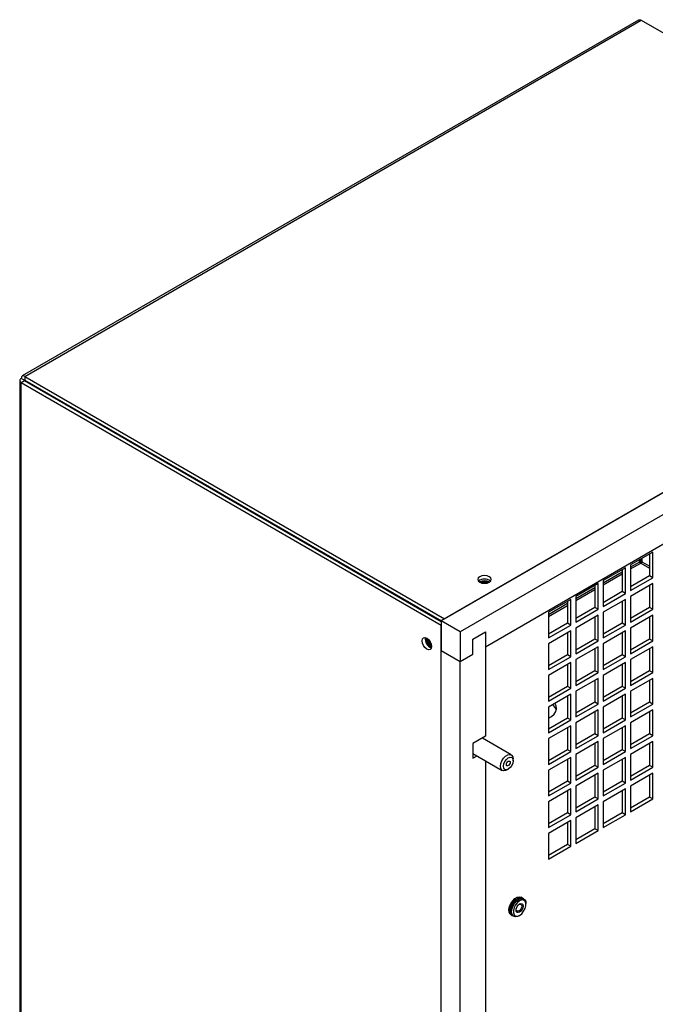
# Model space of a CAD drawing. Units: inches. Extents: x 0 to 117, y 0 to 94.
# Drawn here: x 79 to 88, y 79 to 92 of the extents above; entities that cross this region are included whole.
import ezdxf

# ---------------------------------------------------------------- set-up
doc = ezdxf.new("R2010")
doc.units = ezdxf.units.IN
doc.header["$MEASUREMENT"] = 0

msp = doc.modelspace()

# ---------------------------------------------------------------- linework, layer by layer
at = {"color": 7, "linetype": 'Continuous', "lineweight": 25}
for p, q in [((87.295, 92.327), (78.723, 87.379)), ((78.759, 87.373), (87.336, 92.325)), ((87.336, 92.325), (93.176, 88.954)), ((93.225, 88.982), (84.549, 83.974)), ((84.598, 84.002), (93.176, 88.954)), ((93.49, 88.829), (84.814, 83.821)), ((78.754, 87.319), (78.709, 87.345)), ((78.759, 87.373), (84.598, 84.002)), ((78.759, 87.373), (78.759, 87.322)), ((78.687, 87.316), (78.687, 62.806)), ((78.709, 87.288), (78.754, 87.314)), ((78.709, 62.774), (78.709, 87.288)), ((78.709, 87.288), (84.549, 83.917)), ((78.754, 87.314), (84.549, 83.968)), ((78.759, 87.322), (84.554, 83.977)), ((79.143, 87.089), (79.143, 87.1)), ((79.185, 87.064), (79.185, 87.076)), ((81.132, 85.952), (81.122, 85.947)), ((85.168, 83.616), (88.438, 85.504)), ((87.496, 84.932), (87.186, 84.754)), ((87.451, 84.907), (87.451, 84.6)), ((87.496, 84.575), (87.496, 84.932)), ((87.186, 84.754), (87.186, 84.396)), ((87.31, 84.792), (87.31, 84.825)), ((87.349, 84.792), (87.349, 84.848)), ((87.115, 84.713), (86.805, 84.534)), ((87.071, 84.687), (87.071, 84.381)), ((87.115, 84.355), (87.115, 84.713)), ((87.451, 84.6), (87.186, 84.447)), ((87.496, 84.575), (87.451, 84.6)), ((85.087, 84.515), (85.086, 84.514)), ((86.735, 84.493), (86.425, 84.314)), ((86.69, 84.468), (86.69, 84.161)), ((86.735, 84.136), (86.735, 84.493)), ((86.805, 84.534), (86.805, 84.176)), ((87.186, 84.396), (87.496, 84.575)), ((87.496, 84.493), (87.186, 84.314)), ((87.451, 84.468), (87.451, 84.161)), ((87.496, 84.136), (87.496, 84.493)), ((87.071, 84.381), (86.805, 84.227)), ((86.805, 84.176), (87.115, 84.355)), ((87.115, 84.355), (87.071, 84.381)), ((86.354, 84.274), (86.045, 84.095)), ((86.31, 84.248), (86.31, 83.941)), ((86.354, 83.916), (86.354, 84.274)), ((86.425, 84.314), (86.425, 83.957)), ((87.115, 84.274), (86.805, 84.095)), ((87.071, 84.248), (87.071, 83.941)), ((87.115, 83.916), (87.115, 84.274)), ((87.186, 84.314), (87.186, 83.957)), ((84.255, 84.138), (84.265, 84.144)), ((86.045, 84.095), (86.045, 83.737)), ((86.69, 84.161), (86.425, 84.008)), ((86.425, 83.957), (86.735, 84.136)), ((86.735, 84.054), (86.425, 83.875)), ((86.735, 84.136), (86.69, 84.161)), ((86.735, 83.696), (86.735, 84.054)), ((86.805, 84.095), (86.805, 83.737)), ((87.451, 84.161), (87.186, 84.008)), ((87.186, 83.957), (87.496, 84.136)), ((87.496, 84.054), (87.186, 83.875)), ((87.496, 84.136), (87.451, 84.161)), ((87.496, 83.696), (87.496, 84.054)), ((84.814, 83.821), (84.549, 83.974)), ((84.549, 83.974), (84.549, 83.565)), ((84.549, 59.403), (84.549, 83.917)), ((86.31, 83.941), (86.045, 83.788)), ((86.045, 83.737), (86.354, 83.916)), ((86.354, 83.916), (86.31, 83.941)), ((86.69, 84.028), (86.69, 83.722)), ((87.071, 83.941), (86.805, 83.788)), ((86.805, 83.737), (87.115, 83.916)), ((87.115, 83.916), (87.071, 83.941)), ((87.451, 84.028), (87.451, 83.722)), ((84.814, 83.821), (84.814, 83.412)), ((84.991, 83.719), (85.168, 83.821)), ((85.168, 83.821), (85.168, 82.37)), ((85.168, 83.821), (85.168, 83.616)), ((86.354, 83.834), (86.045, 83.656)), ((86.31, 83.809), (86.31, 83.502)), ((86.354, 83.477), (86.354, 83.834)), ((86.425, 83.875), (86.425, 83.517)), ((87.115, 83.834), (86.805, 83.655)), ((87.071, 83.809), (87.071, 83.502)), ((87.115, 83.477), (87.115, 83.834)), ((87.186, 83.875), (87.186, 83.517)), ((84.339, 83.728), (84.34, 83.74)), ((84.991, 83.514), (84.991, 83.719)), ((86.045, 83.656), (86.045, 83.298)), ((86.69, 83.722), (86.425, 83.569)), ((86.425, 83.517), (86.735, 83.696)), ((86.735, 83.696), (86.69, 83.722)), ((86.805, 83.655), (86.805, 83.298)), ((87.451, 83.722), (87.186, 83.568)), ((87.186, 83.517), (87.496, 83.696)), ((87.496, 83.696), (87.451, 83.722)), ((84.549, 59.811), (84.549, 83.565)), ((84.549, 83.565), (84.814, 83.412)), ((84.814, 83.412), (84.991, 83.514)), ((86.31, 83.502), (86.045, 83.349)), ((86.354, 83.477), (86.31, 83.502)), ((86.735, 83.615), (86.425, 83.436)), ((86.69, 83.589), (86.69, 83.282)), ((86.735, 83.257), (86.735, 83.615)), ((87.071, 83.502), (86.805, 83.349)), ((87.115, 83.477), (87.071, 83.502)), ((87.496, 83.615), (87.186, 83.436)), ((87.451, 83.589), (87.451, 83.282)), ((87.496, 83.257), (87.496, 83.615)), ((84.814, 59.658), (84.814, 83.412)), ((86.045, 83.298), (86.354, 83.477)), ((86.354, 83.395), (86.045, 83.216)), ((86.31, 83.37), (86.31, 83.063)), ((86.354, 83.037), (86.354, 83.395)), ((86.425, 83.436), (86.425, 83.078)), ((86.805, 83.298), (87.115, 83.477)), ((87.115, 83.395), (86.805, 83.216)), ((87.071, 83.369), (87.071, 83.063)), ((87.115, 83.037), (87.115, 83.395)), ((87.186, 83.436), (87.186, 83.078)), ((86.69, 83.282), (86.425, 83.129)), ((86.425, 83.078), (86.735, 83.257)), ((86.735, 83.257), (86.69, 83.282)), ((87.451, 83.282), (87.186, 83.129)), ((87.186, 83.078), (87.496, 83.257)), ((87.496, 83.257), (87.451, 83.282)), ((86.045, 83.216), (86.045, 82.859)), ((86.735, 83.175), (86.425, 82.997)), ((86.69, 83.15), (86.69, 82.843)), ((86.735, 82.818), (86.735, 83.175)), ((86.805, 83.216), (86.805, 82.859)), ((87.496, 83.175), (87.186, 82.996)), ((87.451, 83.15), (87.451, 82.843)), ((87.496, 82.818), (87.496, 83.175)), ((86.31, 83.063), (86.045, 82.91)), ((86.045, 82.859), (86.354, 83.037)), ((86.354, 82.956), (86.045, 82.777)), ((86.354, 83.037), (86.31, 83.063)), ((86.354, 82.598), (86.354, 82.956)), ((86.425, 82.997), (86.425, 82.639)), ((87.071, 83.063), (86.805, 82.91)), ((86.805, 82.859), (87.115, 83.037)), ((87.115, 82.956), (86.805, 82.777)), ((87.115, 83.037), (87.071, 83.063)), ((87.115, 82.598), (87.115, 82.956)), ((87.186, 82.996), (87.186, 82.639)), ((86.31, 82.93), (86.31, 82.624)), ((86.69, 82.843), (86.425, 82.69)), ((86.425, 82.639), (86.735, 82.818)), ((86.735, 82.818), (86.69, 82.843)), ((87.071, 82.93), (87.071, 82.624)), ((87.451, 82.843), (87.186, 82.69)), ((87.186, 82.639), (87.496, 82.818)), ((87.496, 82.818), (87.451, 82.843)), ((86.045, 82.777), (86.045, 82.419)), ((86.735, 82.736), (86.425, 82.557)), ((86.69, 82.711), (86.69, 82.404)), ((86.735, 82.378), (86.735, 82.736)), ((86.805, 82.777), (86.805, 82.419)), ((87.496, 82.736), (87.186, 82.557)), ((87.451, 82.71), (87.451, 82.404)), ((87.496, 82.378), (87.496, 82.736)), ((86.31, 82.624), (86.045, 82.47)), ((86.045, 82.419), (86.354, 82.598)), ((86.354, 82.598), (86.31, 82.624)), ((86.425, 82.557), (86.425, 82.2)), ((87.071, 82.624), (86.805, 82.47)), ((86.805, 82.419), (87.115, 82.598)), ((87.115, 82.598), (87.071, 82.624)), ((87.186, 82.557), (87.186, 82.2)), ((86.354, 82.516), (86.045, 82.338)), ((86.31, 82.491), (86.31, 82.184)), ((86.354, 82.159), (86.354, 82.516)), ((86.69, 82.404), (86.425, 82.251)), ((86.735, 82.378), (86.69, 82.404)), ((87.115, 82.516), (86.805, 82.338)), ((87.071, 82.491), (87.071, 82.184)), ((87.115, 82.159), (87.115, 82.516)), ((87.451, 82.404), (87.186, 82.251)), ((87.496, 82.378), (87.451, 82.404)), ((85.168, 82.37), (84.991, 82.268)), ((84.991, 82.268), (84.991, 82.064)), ((85.526, 82.113), (85.124, 82.345)), ((86.045, 82.338), (86.045, 81.98)), ((86.425, 82.2), (86.735, 82.378)), ((86.735, 82.297), (86.425, 82.118)), ((86.69, 82.271), (86.69, 81.965)), ((86.735, 81.939), (86.735, 82.297)), ((86.805, 82.338), (86.805, 81.98)), ((87.186, 82.2), (87.496, 82.378)), ((87.496, 82.297), (87.186, 82.118)), ((87.451, 82.271), (87.451, 81.965)), ((87.496, 81.939), (87.496, 82.297)), ((84.991, 82.133), (85.401, 81.896)), ((86.31, 82.184), (86.045, 82.031)), ((86.045, 81.98), (86.354, 82.159)), ((86.354, 82.159), (86.31, 82.184)), ((87.071, 82.184), (86.805, 82.031)), ((86.805, 81.98), (87.115, 82.159)), ((87.115, 82.159), (87.071, 82.184)), ((84.991, 82.064), (85.051, 82.099)), ((85.168, 82.031), (85.168, 75.757)), ((85.552, 82.031), (85.552, 82.055)), ((86.354, 82.077), (86.045, 81.898)), ((86.31, 82.052), (86.31, 81.745)), ((86.354, 81.719), (86.354, 82.077)), ((86.425, 82.118), (86.425, 81.76)), ((87.115, 82.077), (86.805, 81.898)), ((87.071, 82.052), (87.071, 81.745)), ((87.115, 81.719), (87.115, 82.077)), ((87.186, 82.118), (87.186, 81.76)), ((85.464, 81.902), (85.485, 81.914)), ((86.045, 81.898), (86.045, 81.541)), ((86.69, 81.965), (86.425, 81.811)), ((86.425, 81.76), (86.735, 81.939)), ((86.735, 81.857), (86.425, 81.679)), ((86.735, 81.939), (86.69, 81.965)), ((86.735, 81.5), (86.735, 81.857)), ((86.805, 81.898), (86.805, 81.541)), ((87.451, 81.965), (87.186, 81.811)), ((87.186, 81.76), (87.496, 81.939)), ((87.496, 81.857), (87.186, 81.679)), ((87.496, 81.939), (87.451, 81.965)), ((87.496, 81.5), (87.496, 81.857)), ((86.31, 81.745), (86.045, 81.592)), ((86.045, 81.541), (86.354, 81.719)), ((86.354, 81.719), (86.31, 81.745)), ((86.69, 81.832), (86.69, 81.525)), ((87.071, 81.745), (86.805, 81.592)), ((86.805, 81.541), (87.115, 81.719)), ((87.115, 81.719), (87.071, 81.745)), ((87.451, 81.832), (87.451, 81.525)), ((86.354, 81.638), (86.045, 81.459)), ((86.31, 81.612), (86.31, 81.306)), ((86.354, 81.28), (86.354, 81.638)), ((86.425, 81.679), (86.425, 81.321)), ((87.115, 81.638), (86.805, 81.459)), ((87.071, 81.612), (87.071, 81.306)), ((87.115, 81.28), (87.115, 81.638)), ((87.186, 81.679), (87.186, 81.321)), ((86.045, 81.459), (86.045, 81.101)), ((86.69, 81.525), (86.425, 81.372)), ((86.425, 81.321), (86.735, 81.5)), ((86.735, 81.5), (86.69, 81.525)), ((86.805, 81.459), (86.805, 81.101)), ((87.451, 81.525), (87.186, 81.372)), ((87.186, 81.321), (87.496, 81.5)), ((87.496, 81.5), (87.451, 81.525)), ((86.31, 81.306), (86.045, 81.152)), ((86.354, 81.28), (86.31, 81.306)), ((86.735, 81.418), (86.425, 81.239)), ((86.69, 81.393), (86.69, 81.086)), ((86.735, 81.06), (86.735, 81.418)), ((87.071, 81.306), (86.805, 81.152)), ((87.115, 81.28), (87.071, 81.306)), ((86.045, 81.101), (86.354, 81.28)), ((86.354, 81.199), (86.045, 81.02)), ((86.31, 81.173), (86.31, 80.866)), ((86.354, 80.841), (86.354, 81.199)), ((86.425, 81.239), (86.425, 80.882)), ((86.805, 81.101), (87.115, 81.28)), ((86.69, 81.086), (86.425, 80.933)), ((86.425, 80.882), (86.735, 81.06)), ((86.735, 81.06), (86.69, 81.086)), ((86.045, 81.02), (86.045, 80.662)), ((86.31, 80.866), (86.045, 80.713)), ((86.045, 80.662), (86.354, 80.841)), ((86.354, 80.841), (86.31, 80.866)), ((85.679, 80.123), (85.663, 80.132)), ((85.701, 80.11), (85.685, 80.119)), ((85.73, 80.033), (85.73, 80.046)), ((85.523, 79.89), (85.539, 79.88)), ((85.545, 79.877), (85.561, 79.868)), ((85.631, 79.874), (85.642, 79.881))]:
    msp.add_line(p, q, dxfattribs=at)
at = {"color": 8, "linetype": 'Continuous', "lineweight": 25}
for p, q in [((78.754, 87.319), (78.759, 87.322)), ((78.754, 87.314), (78.754, 87.319)), ((87.31, 84.792), (87.186, 84.72)), ((87.186, 84.696), (87.33, 84.779)), ((87.32, 84.831), (87.32, 84.783)), ((87.33, 84.779), (87.451, 84.709)), ((87.341, 84.784), (87.341, 84.843)), ((87.451, 84.733), (87.349, 84.792)), ((87.071, 84.654), (86.805, 84.501)), ((86.805, 84.476), (87.071, 84.629)), ((86.69, 84.434), (86.425, 84.281)), ((86.425, 84.257), (86.69, 84.41)), ((86.31, 84.215), (86.045, 84.061)), ((86.045, 84.037), (86.31, 84.19))]:
    msp.add_line(p, q, dxfattribs=at)
at = {"color": 7, "linetype": 'Continuous', "lineweight": 25, "flags": 128}
for points in [[(85.22, 84.513), (85.24, 84.531), (85.247, 84.551), (85.24, 84.572), (85.22, 84.589), (85.189, 84.601), (85.154, 84.605), (85.118, 84.601), (85.087, 84.589), (85.067, 84.572), (85.06, 84.551), (85.067, 84.531), (85.087, 84.513), (85.118, 84.501), (85.154, 84.497), (85.189, 84.501), (85.22, 84.513)], [(85.134, 84.523), (85.101, 84.515), (85.092, 84.511)], [(85.139, 84.509), (85.115, 84.503), (85.114, 84.503)], [(85.139, 84.509), (85.115, 84.503), (85.114, 84.502)], [(84.417, 83.62), (84.412, 83.594), (84.398, 83.578), (84.376, 83.573), (84.351, 83.582), (84.326, 83.603), (84.304, 83.632), (84.29, 83.665), (84.285, 83.697), (84.29, 83.723), (84.304, 83.739), (84.326, 83.744), (84.351, 83.735), (84.376, 83.714), (84.398, 83.685), (84.412, 83.652), (84.417, 83.62)], [(86.045, 82.622), (86.088, 82.647), (86.125, 82.68), (86.148, 82.717), (86.157, 82.755), (86.152, 82.794), (86.134, 82.829)], [(85.375, 81.953), (85.381, 81.991), (85.396, 82.031), (85.42, 82.067), (85.448, 82.096), (85.479, 82.114), (85.508, 82.118), (85.532, 82.109), (85.547, 82.087), (85.552, 82.055)], [(85.418, 81.953), (85.423, 81.986), (85.437, 82.02), (85.459, 82.049), (85.485, 82.07), (85.511, 82.079), (85.533, 82.075), (85.547, 82.058), (85.552, 82.031), (85.547, 81.998), (85.533, 81.965), (85.511, 81.935), (85.485, 81.914), (85.459, 81.905), (85.437, 81.91), (85.423, 81.927), (85.418, 81.953)], [(85.511, 82.008), (85.509, 81.995), (85.504, 81.981), (85.495, 81.97), (85.485, 81.962), (85.475, 81.958), (85.466, 81.96), (85.46, 81.966), (85.458, 81.977), (85.46, 81.99), (85.466, 82.003), (85.475, 82.015), (85.485, 82.023), (85.495, 82.026), (85.504, 82.025), (85.509, 82.018), (85.511, 82.008)], [(85.464, 81.902), (85.448, 81.895), (85.42, 81.89), (85.396, 81.9), (85.381, 81.921), (85.375, 81.953)], [(85.523, 79.89), (85.51, 79.901), (85.497, 79.927), (85.494, 79.963), (85.502, 80.005), (85.52, 80.046), (85.546, 80.084), (85.576, 80.114), (85.609, 80.133), (85.64, 80.139), (85.663, 80.132)], [(85.542, 79.879), (85.526, 79.891), (85.513, 79.918), (85.51, 79.954), (85.518, 79.995), (85.536, 80.037), (85.562, 80.075), (85.593, 80.105), (85.625, 80.124), (85.656, 80.129), (85.682, 80.121), (85.682, 80.121)], [(85.545, 79.877), (85.532, 79.888), (85.519, 79.915), (85.516, 79.951), (85.524, 79.992), (85.542, 80.034), (85.568, 80.071), (85.599, 80.101), (85.631, 80.12), (85.662, 80.126), (85.685, 80.119)], [(85.631, 79.874), (85.615, 79.867), (85.584, 79.861), (85.558, 79.869), (85.54, 79.891), (85.532, 79.922), (85.535, 79.961), (85.548, 80.003), (85.57, 80.044), (85.599, 80.078), (85.631, 80.103), (85.631, 80.103)], [(85.642, 80.084), (85.612, 80.06), (85.586, 80.027), (85.566, 79.989), (85.556, 79.95), (85.556, 79.915), (85.566, 79.888), (85.586, 79.872), (85.612, 79.87), (85.642, 79.881), (85.672, 79.904), (85.699, 79.937), (85.718, 79.976), (85.729, 80.015), (85.729, 80.05), (85.718, 80.077), (85.699, 80.093), (85.672, 80.095), (85.642, 80.084)], [(85.631, 80.103), (85.663, 80.115), (85.692, 80.114), (85.714, 80.099), (85.727, 80.072), (85.73, 80.046)], [(85.642, 79.926), (85.624, 79.92), (85.608, 79.923), (85.597, 79.935), (85.593, 79.954), (85.597, 79.978), (85.608, 80.002), (85.624, 80.024), (85.642, 80.039), (85.661, 80.045), (85.677, 80.042), (85.687, 80.03), (85.691, 80.011), (85.687, 79.987), (85.677, 79.962), (85.661, 79.941), (85.642, 79.926)], [(85.634, 79.943), (85.62, 79.938), (85.608, 79.941), (85.6, 79.95), (85.597, 79.965), (85.6, 79.983), (85.608, 80.002), (85.62, 80.019), (85.634, 80.03), (85.649, 80.035), (85.661, 80.033), (85.669, 80.024), (85.672, 80.009), (85.669, 79.99), (85.661, 79.971), (85.649, 79.955), (85.634, 79.943)]]:
    msp.add_lwpolyline(points, dxfattribs=at)
at = {"color": 7, "linetype": 'Continuous', "lineweight": 25}
for centre, radius, start, end in [((85.154, 84.431), 0.125, 48.9139, 131.0864), ((85.154, 84.392), 0.14, 60.916, 118.2162), ((85.154, 84.382), 0.142, 64.707, 98.1053), ((85.154, 84.403), 0.108, 68.4372, 97.8181), ((85.154, 84.402), 0.108, 68.5138, 97.8136), ((84.455, 83.718), 0.125, 168.9008, 251.0936), ((84.475, 83.731), 0.136, 181.2582, 244.1434), ((84.478, 83.732), 0.133, 177.3761, 242.7352), ((84.46, 83.721), 0.098, 176.6189, 243.376), ((84.46, 83.722), 0.098, 176.6913, 243.3031), ((84.467, 83.725), 0.0864, 191.6426, 228.3523), ((86.008, 82.692), 0.152, 16.3474, 51.3882), ((85.689, 79.956), 0.174, 102.1655, 197.8399)]:
    msp.add_arc(centre, radius, start, end, dxfattribs=at)
for points, knots in [([(87.295, 92.327), (87.301, 92.33), (87.313, 92.334), (87.329, 92.328), (87.336, 92.325)], [0, 0, 0, 0, 0.4999285, 1, 1, 1, 1]), ([(78.709, 87.345), (78.703, 87.341), (78.69, 87.333), (78.685, 87.316), (78.69, 87.3), (78.703, 87.292), (78.709, 87.288)], [0, 0, 0, 0, 0.249992, 0.499993, 0.749991, 1, 1, 1, 1]), ([(78.759, 87.373), (78.752, 87.377), (78.738, 87.384), (78.722, 87.38), (78.71, 87.367), (78.71, 87.352), (78.709, 87.345)], [0, 0, 0, 0, 0.250009, 0.5, 0.749991, 1, 1, 1, 1]), ([(78.754, 87.319), (78.752, 87.319), (78.75, 87.318), (78.749, 87.316), (78.75, 87.315), (78.752, 87.314), (78.754, 87.314)], [0, 0, 0, 0, 0.249984, 0.499992, 0.750007, 1, 1, 1, 1]), ([(78.759, 87.322), (78.758, 87.323), (78.756, 87.325), (78.754, 87.325), (78.753, 87.323), (78.753, 87.321), (78.754, 87.319)], [0, 0, 0, 0, 0.249966, 0.500008, 0.750034, 1, 1, 1, 1]), ([(87.33, 84.779), (87.328, 84.779), (87.323, 84.781), (87.318, 84.784), (87.313, 84.788), (87.311, 84.791), (87.31, 84.792)], [0, 0, 0, 0, 0.249984, 0.499966, 0.750001, 1, 1, 1, 1]), ([(87.349, 84.792), (87.348, 84.791), (87.347, 84.788), (87.342, 84.784), (87.336, 84.781), (87.332, 84.779), (87.33, 84.779)], [0, 0, 0, 0, 0.249986, 0.500006, 0.750021, 1, 1, 1, 1])]:
    msp.add_open_spline(points, degree=3, knots=knots, dxfattribs=at)

doc.saveas('drawing.dxf')
